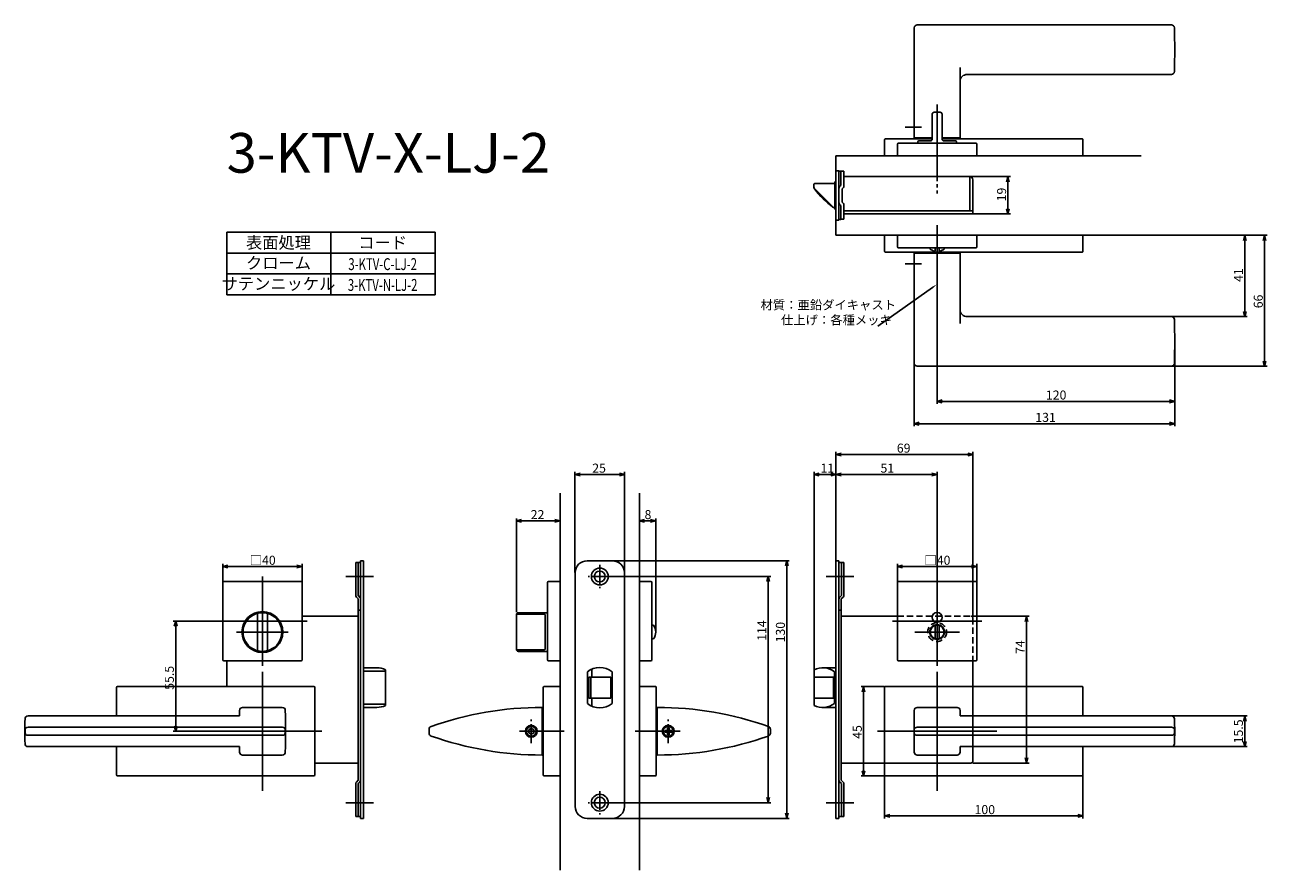
# Model space of a CAD drawing. Extents: x 6972 to 7598, y 176 to 602.
import ezdxf
from ezdxf.enums import TextEntityAlignment as Align

# ---------------------------------------------------------------- set-up
doc = ezdxf.new("R2010")
doc.units = 0
doc.header["$LTSCALE"] = 0.5
doc.linetypes.add('CENTER2', pattern=[28.575, 19.05, -3.175, 3.175, -3.175])
doc.linetypes.add('HIDDEN', pattern=[9.525, 6.35, -3.175])
doc.layers.get('0').update_dxf_attribs({"linetype": 'CONTINUOUS'})
for name, color, linetype in [('01', 1, 'CONTINUOUS'), ('1CENTER', 7, 'CENTER2'), ('1DIM', 7, 'CONTINUOUS'), ('1HIDDEN', 7, 'HIDDEN'), ('1TEXT', 7, 'CONTINUOUS')]:
    doc.layers.add(name, color=color, linetype=linetype)
doc.styles.get("Standard").update_dxf_attribs({"font": 'txt.shx', "bigfont": 'extfont.shx'})

msp = doc.modelspace()

# ---------------------------------------------------------------- linework, layer by layer
at = {"linetype": 'BYBLOCK'}
for p, q in [((7467.04, 523.09), (7467.74, 525.69)), ((7467.74, 525.69), (7468.43, 523.09)), ((7467.74, 525.69), (7467.74, 523.09)), ((7467.74, 506.89), (7467.04, 509.49)), ((7468.43, 509.49), (7467.74, 506.89)), ((7467.74, 506.89), (7467.74, 509.49)), ((7586.38, 493.59), (7587.08, 496.19)), ((7587.08, 496.19), (7587.77, 493.59)), ((7587.08, 496.19), (7587.08, 493.59)), ((7596.38, 493.59), (7597.08, 496.19)), ((7597.08, 496.19), (7597.77, 493.59)), ((7597.08, 496.19), (7597.08, 493.59)), ((7587.08, 455.18), (7586.38, 457.78)), ((7587.77, 457.78), (7587.08, 455.18)), ((7587.08, 455.18), (7587.08, 457.78)), ((7597.08, 430.16), (7596.38, 432.76)), ((7597.77, 432.76), (7597.08, 430.16)), ((7597.08, 430.16), (7597.08, 432.76)), ((7432.08, 412.45), (7434.68, 413.15)), ((7434.68, 411.75), (7432.08, 412.45)), ((7432.08, 412.45), (7434.68, 412.45)), ((7549.18, 413.15), (7551.78, 412.45)), ((7551.78, 412.45), (7549.18, 411.75)), ((7551.78, 412.45), (7549.18, 412.45)), ((7420.43, 401.19), (7423.03, 401.88)), ((7423.03, 400.49), (7420.43, 401.19)), ((7420.43, 401.19), (7423.03, 401.19)), ((7549.18, 401.88), (7551.78, 401.19)), ((7551.78, 401.19), (7549.18, 400.49)), ((7551.78, 401.19), (7549.18, 401.19)), ((7047.69, 299.09), (7048.38, 301.69)), ((7048.38, 301.69), (7049.08, 299.09)), ((7048.38, 301.69), (7048.38, 299.09)), ((7394.33, 266.09), (7395.03, 268.69)), ((7395.03, 268.69), (7395.72, 266.09)), ((7395.03, 268.69), (7395.03, 266.09)), ((7586.38, 251.32), (7587.08, 253.92)), ((7587.08, 253.92), (7587.77, 251.32)), ((7587.08, 253.92), (7587.08, 251.32)), ((7048.38, 246.19), (7047.69, 248.79)), ((7049.08, 248.79), (7048.38, 246.19)), ((7048.38, 246.19), (7048.38, 248.79)), ((7587.08, 238.46), (7586.38, 241.06)), ((7587.77, 241.06), (7587.08, 238.46)), ((7587.08, 238.46), (7587.08, 241.06)), ((7395.03, 223.69), (7394.33, 226.29)), ((7395.72, 226.29), (7395.03, 223.69)), ((7395.03, 223.69), (7395.03, 226.29)), ((7405.58, 203.52), (7408.18, 204.22)), ((7408.18, 202.83), (7405.58, 203.52)), ((7405.58, 203.52), (7408.18, 203.52)), ((7502.98, 204.22), (7505.58, 203.52)), ((7505.58, 203.52), (7502.98, 202.83)), ((7505.58, 203.52), (7502.98, 203.52))]:
    msp.add_line(p, q, dxfattribs=at)
at = {"layer": '01'}
for p, q in [((7550.16, 602.21), (7422.07, 602.21)), ((7420.43, 545.19), (7420.57, 600.71)), ((7443.73, 545.19), (7443.63, 580.66)), ((7550.16, 577.19), (7447.15, 577.19)), ((7429.58, 557.19), (7429.58, 544.69)), ((7433.58, 558.19), (7430.58, 558.19)), ((7432.08, 531.19), (7432.08, 562.1)), ((7434.58, 557.19), (7434.58, 544.69)), ((7406.08, 544.69), (7429.58, 544.69)), ((7429.58, 545.19), (7420.43, 545.19)), ((7443.73, 545.19), (7434.58, 545.19)), ((7434.58, 544.69), (7505.08, 544.69)), ((7405.58, 536.19), (7405.58, 544.19)), ((7412.08, 536.19), (7412.08, 541.99)), ((7412.58, 542.49), (7451.58, 542.49)), ((7422.33, 543.19), (7422.33, 542.49)), ((7428.58, 543.69), (7422.83, 543.69)), ((7441.33, 543.69), (7435.58, 543.69)), ((7441.83, 543.19), (7441.83, 542.49)), ((7452.08, 536.19), (7452.08, 541.99)), ((7505.58, 536.19), (7505.58, 544.19)), ((7381.08, 536.19), (7534.83, 536.19)), ((7405.58, 536.19), (7505.58, 536.19)), ((7452.08, 536.19), (7412.08, 536.19)), ((7432.08, 501.19), (7432.08, 474.69)), ((7405.58, 496.19), (7505.58, 496.19)), ((7405.58, 496.19), (7405.58, 488.19)), ((7412.08, 496.19), (7452.08, 496.19)), ((7412.08, 496.19), (7412.08, 490.39)), ((7452.08, 496.19), (7452.08, 490.39)), ((7505.58, 496.19), (7505.58, 488.19)), ((7451.58, 489.89), (7412.58, 489.89)), ((7428.58, 489.16), (7428.58, 489.89)), ((7431.08, 488.49), (7431.08, 489.89)), ((7433.08, 488.48), (7433.08, 489.89)), ((7435.58, 489.16), (7435.58, 489.89)), ((7406.08, 487.69), (7505.08, 487.69)), ((7420.43, 487.19), (7420.57, 431.66)), ((7443.73, 487.19), (7420.43, 487.19)), ((7443.73, 487.19), (7443.63, 451.71)), ((7550.16, 455.18), (7447.15, 455.18)), ((7550.16, 430.16), (7422.07, 430.16)), ((7381.08, 332.06), (7381.08, 386.99)), ((7447.48, 385.69), (7383.68, 385.69)), ((7450.08, 304.18), (7450.08, 386.99)), ((7249.58, 326.19), (7249.58, 376.91)), ((7252.18, 375.61), (7271.98, 375.61)), ((7274.58, 326.19), (7274.58, 376.91)), ((7370.08, 274.19), (7370.08, 376.91)), ((7372.68, 375.61), (7378.48, 375.61)), ((7381.08, 332.06), (7381.08, 376.91)), ((7381.08, 332.06), (7381.08, 376.91)), ((7383.68, 375.61), (7429.48, 375.61)), ((7432.08, 296.19), (7432.08, 376.91)), ((7242.08, 366.19), (7242.08, 176.19)), ((7282.08, 366.19), (7282.08, 176.19)), ((7220.08, 306.19), (7220.08, 353.49)), ((7239.48, 352.19), (7222.68, 352.19)), ((7242.08, 321.69), (7242.08, 353.49)), ((7282.08, 321.69), (7282.08, 353.49)), ((7284.68, 352.19), (7287.65, 352.19)), ((7290.25, 296.19), (7290.25, 353.49)), ((7268.55, 332.08), (7357.6, 332.08)), ((7072.08, 321.19), (7072.08, 330.49)), ((7074.68, 329.19), (7109.48, 329.19)), ((7112.08, 321.19), (7112.08, 330.49)), ((7356.3, 329.48), (7356.3, 204.89)), ((7412.08, 321.19), (7412.08, 330.49)), ((7414.68, 329.19), (7449.48, 329.19)), ((7452.08, 321.19), (7452.08, 330.49)), ((7072.08, 282.19), (7072.08, 321.19)), ((7111.58, 321.69), (7072.58, 321.69)), ((7092.08, 324.19), (7092.08, 279.19)), ((7112.08, 282.19), (7112.08, 321.19)), ((7148.08, 324.19), (7134.08, 324.19)), ((7235.78, 282.19), (7235.78, 321.19)), ((7242.08, 321.69), (7236.28, 321.69)), ((7242.08, 321.69), (7242.08, 281.69)), ((7267.95, 324.19), (7348.24, 324.19)), ((7282.08, 321.69), (7282.08, 281.69)), ((7282.08, 321.69), (7287.88, 321.69)), ((7288.38, 282.19), (7288.38, 321.19)), ((7346.94, 321.59), (7346.94, 212.79)), ((7376.08, 324.19), (7390.08, 324.19)), ((7412.08, 282.19), (7412.08, 321.19)), ((7412.58, 321.69), (7451.58, 321.69)), ((7432.08, 324.19), (7432.08, 279.19)), ((7452.08, 282.19), (7452.08, 321.19)), ((7432.08, 307.5), (7432.08, 284.87)), ((7114.58, 301.69), (7069.58, 301.69)), ((7089.58, 287.15), (7089.58, 305.22)), ((7094.58, 305.22), (7094.58, 287.15)), ((7220.08, 304.81), (7220.08, 287.56)), ((7221.08, 305.22), (7233.58, 305.22)), ((7234.58, 304.75), (7234.58, 287.62)), ((7409.58, 301.69), (7454.58, 301.69)), ((7450.08, 304.18), (7478.38, 304.18)), ((7477.08, 301.58), (7477.08, 232.79)), ((7079.08, 296.19), (7105.08, 296.19)), ((7289.12, 299.69), (7288.38, 299.69)), ((7443.39, 296.19), (7420.76, 296.19)), ((7431.08, 292.83), (7431.08, 299.54)), ((7433.08, 292.83), (7433.08, 299.54)), ((7289.12, 292.69), (7288.38, 292.69)), ((7220.08, 287.56), (7220.08, 287.44)), ((7233.58, 287.15), (7221.08, 287.15)), ((7111.58, 281.69), (7072.58, 281.69)), ((7074.08, 268.69), (7074.08, 281.69)), ((7092.08, 276.19), (7092.08, 216.19)), ((7242.08, 281.69), (7236.28, 281.69)), ((7282.08, 281.69), (7287.88, 281.69)), ((7412.58, 281.69), (7451.58, 281.69)), ((7432.08, 276.19), (7432.08, 216.19)), ((7018.58, 268.19), (7018.58, 253.92)), ((7118.08, 268.69), (7019.08, 268.69)), ((7118.58, 268.19), (7118.58, 224.19)), ((7233.58, 224.19), (7233.58, 268.19)), ((7242.08, 268.69), (7234.08, 268.69)), ((7242.08, 223.69), (7242.08, 268.69)), ((7282.08, 223.69), (7282.08, 268.69)), ((7282.08, 268.69), (7290.08, 268.69)), ((7290.58, 224.19), (7290.58, 268.19)), ((7405.58, 268.19), (7405.58, 224.19)), ((7406.08, 268.69), (7505.08, 268.69)), ((7450.08, 268.69), (7450.08, 231.19)), ((7505.58, 268.19), (7505.58, 253.92)), ((7102.11, 258.19), (7082.04, 258.19)), ((7233.08, 258.19), (7233.08, 234.19)), ((7291.08, 258.19), (7291.08, 234.19)), ((7422.04, 258.19), (7442.11, 258.19)), ((6973.97, 253.92), (7080.49, 253.92)), ((7550.18, 253.92), (7443.66, 253.92)), ((6972.53, 247.19), (6972.53, 245.19)), ((7102.13, 248.23), (6973.99, 248.23)), ((7122.08, 246.19), (7062.08, 246.19)), ((7103.58, 247.19), (7103.58, 245.19)), ((7244.21, 246.19), (7221.58, 246.19)), ((7227.58, 247.69), (7226.28, 246.94)), ((7226.28, 246.94), (7226.28, 245.44)), ((7226.28, 245.44), (7227.58, 244.69)), ((7228.88, 246.94), (7227.58, 247.69)), ((7227.58, 244.69), (7228.88, 245.44)), ((7228.88, 245.44), (7228.88, 246.94)), ((7279.95, 246.19), (7302.58, 246.19)), ((7295.68, 246.59), (7294.83, 246.59)), ((7294.83, 245.79), (7294.83, 246.59)), ((7295.68, 245.79), (7294.83, 245.79)), ((7296.18, 247.94), (7296.18, 247.09)), ((7296.18, 247.94), (7296.98, 247.94)), ((7296.18, 244.44), (7296.18, 245.29)), ((7296.98, 244.44), (7296.18, 244.44)), ((7296.98, 247.94), (7296.98, 247.09)), ((7296.98, 244.44), (7296.98, 245.29)), ((7297.48, 246.59), (7298.33, 246.59)), ((7297.48, 245.79), (7298.33, 245.79)), ((7298.33, 246.59), (7298.33, 245.79)), ((7402.08, 246.19), (7462.08, 246.19)), ((7420.58, 247.19), (7420.58, 245.19)), ((7422.02, 248.23), (7550.16, 248.23)), ((7551.63, 247.19), (7551.63, 245.19)), ((6973.97, 238.46), (7080.49, 238.46)), ((7102.08, 244.14), (6973.99, 244.14)), ((7018.58, 238.46), (7018.58, 224.19)), ((7422.07, 244.14), (7550.16, 244.14)), ((7550.18, 238.46), (7443.66, 238.46)), ((7505.58, 238.46), (7505.58, 224.19)), ((7082.04, 234.19), (7102.11, 234.19)), ((7442.11, 234.19), (7422.04, 234.19)), ((7405.58, 230.19), (7449.08, 230.19)), ((7450.08, 230.19), (7478.38, 230.19)), ((7118.08, 223.69), (7019.08, 223.69)), ((7242.08, 223.69), (7234.08, 223.69)), ((7282.08, 223.69), (7290.08, 223.69)), ((7406.08, 223.69), (7505.08, 223.69)), ((7148.08, 210.19), (7134.08, 210.19)), ((7267.95, 210.19), (7348.24, 210.19)), ((7376.08, 210.19), (7390.08, 210.19)), ((7268.48, 202.29), (7357.6, 202.29))]:
    msp.add_line(p, q, dxfattribs=at)
at = {"layer": '01', "linetype": 'BYBLOCK'}
for p, q in [((7381.08, 536.19), (7381.08, 496.19)), ((7381.08, 528.59), (7382.58, 528.59)), ((7381.08, 503.79), (7381.08, 528.59)), ((7382.58, 528.59), (7382.58, 503.79)), ((7382.58, 528.39), (7385.08, 528.39)), ((7383.48, 521.19), (7383.48, 528.39)), ((7385.08, 521.02), (7385.08, 528.39)), ((7369.98, 520.99), (7369.98, 521.69)), ((7369.98, 520.61), (7369.98, 520.99)), ((7370.18, 519.86), (7370.18, 519.69)), ((7380.58, 522.19), (7370.48, 522.19)), ((7381.08, 523.04), (7380.58, 523.04)), ((7380.58, 509.34), (7380.58, 523.04)), ((7384.18, 512.79), (7384.18, 519.59)), ((7448.48, 525.69), (7385.08, 525.69)), ((7448.48, 508.49), (7448.48, 525.69)), ((7450.08, 506.89), (7450.08, 524.09)), ((7379.63, 510.33), (7370.42, 519.55)), ((7380.58, 510.19), (7379.78, 510.19)), ((7380.58, 510.19), (7379.98, 510.19)), ((7380.58, 509.34), (7381.08, 509.34)), ((7383.48, 511.19), (7383.48, 504.09)), ((7385.08, 504.19), (7385.08, 511.35)), ((7450.08, 508.49), (7385.08, 508.49)), ((7381.08, 503.79), (7382.58, 503.79)), ((7383.48, 504.09), (7382.58, 504.09)), ((7385.08, 504.19), (7383.48, 504.19)), ((7402.51, 506.89), (7385.08, 506.89)), ((7450.08, 506.89), (7399.68, 506.89)), ((7381.08, 496.19), (7534.83, 496.19)), ((7381.08, 385.69), (7383.68, 386.38)), ((7383.68, 384.99), (7381.08, 385.69)), ((7381.08, 385.69), (7383.68, 385.69)), ((7447.48, 386.38), (7450.08, 385.69)), ((7450.08, 385.69), (7447.48, 384.99)), ((7450.08, 385.69), (7447.48, 385.69)), ((7249.58, 375.61), (7252.18, 376.3)), ((7252.18, 374.91), (7249.58, 375.61)), ((7249.58, 375.61), (7252.18, 375.61)), ((7271.98, 376.3), (7274.58, 375.61)), ((7274.58, 375.61), (7271.98, 374.91)), ((7274.58, 375.61), (7271.98, 375.61)), ((7370.08, 375.61), (7372.68, 376.3)), ((7372.68, 374.91), (7370.08, 375.61)), ((7370.08, 375.61), (7372.68, 375.61)), ((7378.48, 376.3), (7381.08, 375.61)), ((7381.08, 375.61), (7378.48, 374.91)), ((7381.08, 375.61), (7378.48, 375.61)), ((7381.08, 375.61), (7383.68, 376.3)), ((7383.68, 374.91), (7381.08, 375.61)), ((7381.08, 375.61), (7383.68, 375.61)), ((7429.48, 376.3), (7432.08, 375.61)), ((7432.08, 375.61), (7429.48, 374.91)), ((7432.08, 375.61), (7429.48, 375.61)), ((7220.08, 352.19), (7222.68, 352.88)), ((7222.68, 351.49), (7220.08, 352.19)), ((7220.08, 352.19), (7222.68, 352.19)), ((7239.48, 352.88), (7242.08, 352.19)), ((7242.08, 352.19), (7239.48, 351.49)), ((7242.08, 352.19), (7239.48, 352.19)), ((7282.08, 352.19), (7284.68, 352.88)), ((7284.68, 351.49), (7282.08, 352.19)), ((7282.08, 352.19), (7284.68, 352.19)), ((7287.65, 352.88), (7290.25, 352.19)), ((7290.25, 352.19), (7287.65, 351.49)), ((7290.25, 352.19), (7287.65, 352.19)), ((7141.58, 332.09), (7141.58, 202.29)), ((7143.08, 332.09), (7141.58, 332.09)), ((7143.08, 332.09), (7143.08, 202.29)), ((7255.68, 332.09), (7268.48, 332.09)), ((7355.61, 329.48), (7356.3, 332.08)), ((7356.3, 332.08), (7357, 329.48)), ((7356.3, 332.08), (7356.3, 329.48)), ((7381.08, 332.09), (7381.08, 202.29)), ((7381.08, 332.09), (7382.58, 332.09)), ((7382.58, 332.09), (7382.58, 202.29)), ((7072.08, 329.19), (7074.68, 329.88)), ((7074.68, 328.49), (7072.08, 329.19)), ((7072.08, 329.19), (7074.68, 329.19)), ((7109.48, 329.88), (7112.08, 329.19)), ((7112.08, 329.19), (7109.48, 328.49)), ((7112.08, 329.19), (7109.48, 329.19)), ((7141.58, 331.19), (7139.08, 331.19)), ((7139.08, 331.19), (7139.08, 314.68)), ((7140.28, 331.19), (7140.28, 314.59)), ((7249.68, 326.09), (7249.68, 208.29)), ((7274.48, 326.09), (7274.48, 208.29)), ((7382.58, 331.19), (7385.08, 331.19)), ((7383.88, 331.19), (7383.88, 314.59)), ((7385.08, 331.19), (7385.08, 314.68)), ((7412.08, 329.19), (7414.68, 329.88)), ((7414.68, 328.49), (7412.08, 329.19)), ((7412.08, 329.19), (7414.68, 329.19)), ((7449.48, 329.88), (7452.08, 329.19)), ((7452.08, 329.19), (7449.48, 328.49)), ((7452.08, 329.19), (7449.48, 329.19)), ((7346.24, 321.59), (7346.94, 324.19)), ((7346.94, 324.19), (7347.63, 321.59)), ((7346.94, 324.19), (7346.94, 321.59)), ((7139.43, 313.83), (7140.38, 312.89)), ((7140.28, 314.59), (7141.23, 313.64)), ((7383.88, 314.59), (7382.93, 313.64)), ((7384.73, 313.83), (7383.78, 312.89)), ((7140.38, 312.89), (7140.38, 221.49)), ((7141.58, 307.19), (7140.38, 307.19)), ((7382.58, 307.19), (7383.78, 307.19)), ((7383.78, 312.89), (7383.78, 221.49)), ((7140.38, 304.19), (7112.08, 304.19)), ((7383.78, 304.19), (7412.08, 304.19)), ((7476.38, 301.58), (7477.08, 304.18)), ((7477.08, 304.18), (7477.77, 301.58)), ((7477.08, 304.18), (7477.08, 301.58)), ((7149.78, 278.19), (7143.08, 278.19)), ((7149.78, 278.19), (7143.08, 278.19)), ((7154.08, 277.22), (7154.08, 259.15)), ((7154.08, 277.22), (7154.08, 259.15)), ((7255.83, 276.18), (7255.83, 260.19)), ((7258.08, 277.51), (7258.08, 273.44)), ((7268.33, 276.18), (7268.33, 260.19)), ((7370.08, 277.22), (7370.08, 259.15)), ((7374.37, 278.19), (7381.08, 278.19)), ((7380.37, 276.19), (7380.37, 260.19)), ((7450.08, 281.69), (7450.08, 268.69)), ((7256.58, 273.44), (7256.58, 262.94)), ((7256.58, 273.44), (7267.58, 273.44)), ((7257.58, 273.44), (7257.58, 262.94)), ((7267.58, 273.44), (7267.58, 262.94)), ((7370.08, 273.44), (7379.87, 273.44)), ((7379.87, 273.44), (7379.87, 262.94)), ((7256.58, 262.94), (7267.58, 262.94)), ((7258.08, 262.94), (7258.08, 258.86)), ((7370.08, 262.94), (7379.87, 262.94)), ((7149.78, 258.19), (7143.08, 258.19)), ((7149.78, 258.19), (7143.08, 258.19)), ((7374.37, 258.19), (7381.08, 258.19)), ((7477.08, 230.19), (7476.38, 232.79)), ((7477.77, 232.79), (7477.08, 230.19)), ((7477.08, 230.19), (7477.08, 232.79)), ((7140.38, 230.19), (7118.58, 230.19)), ((7383.78, 230.19), (7405.58, 230.19)), ((7139.08, 203.19), (7139.08, 219.69)), ((7139.43, 220.54), (7140.38, 221.49)), ((7140.28, 219.79), (7141.23, 220.73)), ((7140.28, 203.19), (7140.28, 219.79)), ((7383.88, 219.79), (7382.93, 220.73)), ((7384.73, 220.54), (7383.78, 221.49)), ((7383.88, 203.19), (7383.88, 219.79)), ((7385.08, 203.19), (7385.08, 219.69)), ((7346.94, 210.19), (7346.24, 212.79)), ((7347.63, 212.79), (7346.94, 210.19)), ((7346.94, 210.19), (7346.94, 212.79)), ((7141.58, 203.19), (7139.08, 203.19)), ((7143.08, 202.29), (7141.58, 202.29)), ((7255.68, 202.29), (7268.48, 202.29)), ((7356.3, 202.29), (7355.61, 204.89)), ((7357, 204.89), (7356.3, 202.29)), ((7356.3, 202.29), (7356.3, 204.89)), ((7381.08, 202.29), (7382.58, 202.29)), ((7382.58, 203.19), (7385.08, 203.19))]:
    msp.add_line(p, q, dxfattribs=at)
at = {"layer": '01', "linetype": 'CONTINUOUS'}
for p, q in [((7143.08, 276.5), (7153.58, 276.5)), ((7154.08, 275.67), (7154.08, 260.7)), ((7153.58, 259.87), (7143.08, 259.87))]:
    msp.add_line(p, q, dxfattribs=at)
at = {"layer": '01', "linetype": 'BYBLOCK'}
for centre, radius in [((7262.08, 324.19), 4.25), ((7262.08, 324.19), 2.75), ((7262.08, 210.19), 4.25), ((7262.08, 210.19), 2.75)]:
    msp.add_circle(centre, radius, dxfattribs=at)
at = {"layer": '01'}
for centre, radius in [((7092.08, 296.19), 10.3), ((7432.08, 303.59), 2.5), ((7432.08, 296.19), 3.75), ((7432.08, 296.19), 3.5), ((7227.58, 246.19), 3), ((7227.58, 246.19), 2.5), ((7296.58, 246.19), 3), ((7296.58, 246.19), 2.5)]:
    msp.add_circle(centre, radius, dxfattribs=at)
for centre, radius, start, end in [((7422.07, 600.71), 1.5, 90, 179.84925), ((7550.16, 600.71), 1.5, 1.22701, 90), ((7036.12, 589.7), 515.66, 358.77299, 1.22701), ((7447.15, 573.69), 3.5, 90, 180.15075), ((7550.16, 578.69), 1.5, 270, 358.77299), ((7430.58, 557.19), 1, 90, 180), ((7433.58, 557.19), 1, 0, 90), ((7406.08, 544.19), 0.5, 90, 180), ((7428.58, 544.69), 1, 270, 0), ((7435.58, 544.69), 1, 180, 270), ((7505.08, 544.19), 0.5, 0, 90), ((7412.58, 541.99), 0.5, 90, 180), ((7422.83, 543.19), 0.5, 90, 180), ((7441.33, 543.19), 0.5, 0, 90), ((7451.58, 541.99), 0.5, 0, 90), ((7412.58, 490.39), 0.5, 180, 270), ((7432.08, 494.04), 6, 234.31467, 256.81652), ((7430.78, 488.49), 0.3, 256.81652, 0), ((7433.38, 488.49), 0.3, 180, 283.18348), ((7432.08, 494.04), 6, 283.18348, 305.68533), ((7451.58, 490.39), 0.5, 270, 0), ((7406.08, 488.19), 0.5, 180, 270), ((7505.08, 488.19), 0.5, 270, 0), ((7447.15, 458.68), 3.5, 179.84925, 270), ((7550.16, 453.68), 1.5, 1.22701, 90), ((7036.12, 442.67), 515.66, 358.77299, 1.22701), ((7422.07, 431.66), 1.5, 180.15075, 270), ((7550.16, 431.66), 1.5, 270, 358.77299), ((7072.58, 321.19), 0.5, 90, 180), ((7111.58, 321.19), 0.5, 0, 90), ((7236.28, 321.19), 0.5, 90, 180), ((7287.88, 321.19), 0.5, 0, 90), ((7412.58, 321.19), 0.5, 90, 180), ((7451.58, 321.19), 0.5, 0, 90), ((7092.08, 296.19), 9.75, 112.23327, 247.76673), ((7090.08, 305.22), 0.5, 102.48689, 180), ((7092.08, 296.19), 9.75, 77.51311, 102.48689), ((7094.08, 305.22), 0.5, 0, 77.51311), ((7092.08, 296.19), 9.75, 292.23327, 67.76673), ((7221.08, 304.94), 1, 90, 180), ((7284.25, 296.19), 6, 324.31467, 35.68533), ((7072.58, 282.19), 0.5, 180, 270), ((7090.08, 287.15), 0.5, 180, 257.51311), ((7092.08, 296.19), 9.75, 257.51311, 282.48689), ((7094.08, 287.15), 0.5, 282.48689, 0), ((7111.58, 282.19), 0.5, 270, 0), ((7221.08, 287.44), 1, 180, 270), ((7236.28, 282.19), 0.5, 180, 270), ((7287.88, 282.19), 0.5, 270, 0), ((7412.58, 282.19), 0.5, 180, 270), ((7451.58, 282.19), 0.5, 270, 0), ((7019.08, 268.19), 0.5, 90, 180), ((7118.08, 268.19), 0.5, 0, 90), ((7234.08, 268.19), 0.5, 90, 180), ((7290.08, 268.19), 0.5, 0, 90), ((7406.08, 268.19), 0.5, 90, 180), ((7505.08, 268.19), 0.5, 0, 90), ((7560.43, 246.19), 480, 178.74262, 179.07709), ((7082.04, 256.69), 1.5, 90, 178.74262), ((7102.11, 256.69), 1.5, 1.25738, 90), ((6623.73, 246.19), 480, 358.74262, 1.25738), ((7233.08, 89.99), 168.2, 90, 109.45277), ((7291.08, 89.99), 168.2, 70.54723, 90), ((7900.43, 246.19), 480, 178.74262, 181.25738), ((7422.04, 256.69), 1.5, 90, 178.74262), ((7442.11, 256.69), 1.5, 1.25738, 90), ((6963.73, 246.19), 480, 0.92291, 1.25738), ((7169.38, 246.19), 197, 178.17343, 181.82657), ((6973.97, 252.42), 1.5, 90, 178.17343), ((7550.18, 252.42), 1.5, 1.82657, 90), ((7354.78, 246.19), 197, 358.17343, 1.82657), ((7177.56, 247.17), 1.5, 109.45277, 179.42752), ((7276.06, 246.19), 100, 179.42752, 180.57248), ((7177.56, 245.2), 1.5, 180.57248, 250.54723), ((7295.68, 247.09), 0.5, 270, 0), ((7295.68, 245.29), 0.5, 0, 90), ((7297.48, 247.09), 0.5, 179.99999, 270), ((7297.48, 245.29), 0.5, 90, 180.00001), ((7346.59, 247.17), 1.5, 0.57248, 70.54723), ((7346.59, 245.2), 1.5, 289.45277, 359.42752), ((7248.1, 246.19), 100, 359.42752, 0.57248), ((6973.97, 239.96), 1.5, 181.82657, 270), ((7560.43, 246.19), 480, 180.92291, 181.25738), ((7233.08, 402.39), 168.2, 250.54723, 270), ((7291.08, 402.39), 168.2, 270, 289.45277), ((6963.73, 246.19), 480, 358.74262, 359.07709), ((7550.18, 239.96), 1.5, 270, 358.17343), ((7082.04, 235.69), 1.5, 181.25738, 270), ((7102.11, 235.69), 1.5, 270, 358.74262), ((7422.04, 235.69), 1.5, 181.25738, 270), ((7442.11, 235.69), 1.5, 270, 358.74262), ((7449.08, 231.19), 1, 270, 0), ((7019.08, 224.19), 0.5, 180, 270), ((7118.08, 224.19), 0.5, 270, 0), ((7234.08, 224.19), 0.5, 180, 270), ((7290.08, 224.19), 0.5, 270, 0), ((7406.08, 224.19), 0.5, 180, 270), ((7505.08, 224.19), 0.5, 270, 0)]:
    msp.add_arc(centre, radius, start, end, dxfattribs=at)
at = {"layer": '01', "linetype": 'BYBLOCK'}
for centre, radius, start, end in [((7370.48, 521.69), 0.5, 90, 180), ((7371.48, 520.61), 1.5, 190.62811, 225), ((7370.48, 519.69), 0.3, 180, 217.74053), ((7384.18, 519.75), 1.6, 115.94448, 180), ((7383.48, 521.02), 1.6, 295.94448, 0), ((7448.48, 524.09), 1.6, 0, 90), ((7409.78, 550.11), 50, 217.74053, 232.86781), ((7379.78, 510.49), 0.3, 232.86781, 270), ((7379.98, 510.69), 0.5, 225, 270), ((7384.18, 512.62), 1.6, 180, 244.05552), ((7383.48, 511.35), 1.6, 0, 64.05552), ((7255.68, 326.09), 6, 90, 180), ((7268.48, 326.09), 6, 0, 90), ((7140.28, 314.68), 1.2, 180, 225), ((7140.38, 312.79), 1.2, 0, 45), ((7383.78, 312.79), 1.2, 135, 180), ((7383.88, 314.68), 1.2, 315, 0), ((7149.78, 268.19), 10, 64.57753, 90), ((7262.08, 268.19), 10.15, 51.99258, 128.00742), ((7374.37, 268.19), 10, 53.1301, 115.42247), ((7149.78, 268.19), 10, 270, 295.42247), ((7262.08, 268.19), 10.15, 231.99258, 308.00742), ((7374.37, 268.19), 10, 244.57753, 306.8699), ((7140.28, 219.69), 1.2, 135, 180), ((7140.38, 221.58), 1.2, 315, 0), ((7383.78, 221.58), 1.2, 180, 225), ((7383.88, 219.69), 1.2, 0, 45), ((7255.68, 208.29), 6, 180, 270), ((7268.48, 208.29), 6, 270, 0)]:
    msp.add_arc(centre, radius, start, end, dxfattribs=at)
at = {"layer": '01', "linetype": 'CONTINUOUS'}
for centre, start, end in [((7153.62, 276.04), 5.74225, 94.77209), ((7153.62, 260.33), 265.22791, 354.25775)]:
    msp.add_arc(centre, 0.464, start, end, dxfattribs=at)
at = {"layer": '01', "extrusion": (0, 0, -1)}
for centre, major_axis, ratio, start_param, end_param in [((6973.99, 247.19), (-1.47, 0), 0.714986, 0, 1.570796), ((7102.08, 247.19), (1.5, 0), 0.70068, 4.712389, 6.283185), ((7422.07, 245.19), (-1.5, 0), 0.70068, 4.712389, 6.283185), ((7550.16, 245.19), (1.47, 0), 0.714986, 0, 1.570796)]:
    msp.add_ellipse(centre, major_axis=major_axis, ratio=ratio, start_param=start_param, end_param=end_param, dxfattribs=at)
at = {"layer": '01'}
for centre, major_axis, ratio, start_param, end_param in [((6973.99, 245.19), (-1.47, 0), 0.714986, 0, 1.570796), ((7102.08, 245.19), (1.5, 0), 0.70068, 4.712389, 6.283185), ((7422.07, 247.19), (-1.5, 0), 0.70068, 4.712389, 6.283185), ((7550.16, 247.19), (1.47, 0), 0.714986, 0, 1.570796)]:
    msp.add_ellipse(centre, major_axis=major_axis, ratio=ratio, start_param=start_param, end_param=end_param, dxfattribs=at)
at = {"layer": '01', "linetype": 'BYBLOCK'}
msp.add_open_spline([(7370, 520.33), (7369.99, 520.42), (7369.98, 520.52), (7369.98, 520.61)], degree=3, dxfattribs=at)
at = {"layer": '01'}
for points, knots in [([(7088.39, 305.21), (7088.58, 305.29), (7088.77, 305.36), (7089.05, 305.45), (7089.14, 305.48), (7089.31, 305.54), (7089.4, 305.56), (7089.55, 305.6), (7089.62, 305.62), (7089.74, 305.65), (7089.79, 305.66), (7089.92, 305.69), (7089.97, 305.7), (7089.97, 305.7)], [0, 0, 0, 0, 0.25, 0.25, 0.375, 0.375, 0.5, 0.5, 0.625, 0.625, 0.75, 0.75, 1, 1, 1, 1]), ([(7094.19, 305.7), (7094.19, 305.7), (7094.2, 305.7), (7094.24, 305.69), (7094.27, 305.68), (7094.4, 305.65), (7094.53, 305.62), (7094.83, 305.54), (7095.01, 305.49), (7095.38, 305.36), (7095.57, 305.29), (7095.77, 305.21)], [0, 0, 0, 0, 0.125, 0.125, 0.25, 0.25, 0.5, 0.5, 0.75, 0.75, 1, 1, 1, 1]), ([(7221.08, 305.22), (7220.94, 305.22), (7220.8, 305.2), (7220.56, 305.16), (7220.45, 305.13), (7220.26, 305.05), (7220.2, 305.01), (7220.1, 304.91), (7220.08, 304.86), (7220.08, 304.81)], [0, 0, 0, 0, 0.25, 0.25, 0.5, 0.5, 0.75, 0.75, 1, 1, 1, 1]), ([(7233.58, 305.22), (7233.72, 305.22), (7233.86, 305.21), (7234.11, 305.17), (7234.22, 305.14), (7234.4, 305.06), (7234.47, 305.01), (7234.56, 304.89), (7234.58, 304.82), (7234.58, 304.75)], [0, 0, 0, 0, 0.25, 0.25, 0.5, 0.5, 0.75, 0.75, 1, 1, 1, 1]), ([(7089.97, 286.67), (7089.97, 286.67), (7089.96, 286.67), (7089.91, 286.68), (7089.88, 286.69), (7089.75, 286.72), (7089.62, 286.75), (7089.32, 286.83), (7089.15, 286.88), (7088.78, 287.01), (7088.58, 287.08), (7088.39, 287.16)], [0, 0, 0, 0, 0.125, 0.125, 0.25, 0.25, 0.5, 0.5, 0.75, 0.75, 1, 1, 1, 1]), ([(7095.77, 287.16), (7095.57, 287.08), (7095.38, 287.01), (7095.1, 286.92), (7095.01, 286.89), (7094.84, 286.83), (7094.76, 286.81), (7094.61, 286.77), (7094.54, 286.75), (7094.42, 286.72), (7094.36, 286.71), (7094.23, 286.68), (7094.19, 286.67), (7094.19, 286.67)], [0, 0, 0, 0, 0.25, 0.25, 0.375, 0.375, 0.5, 0.5, 0.625, 0.625, 0.75, 0.75, 1, 1, 1, 1]), ([(7221.08, 287.15), (7220.94, 287.15), (7220.8, 287.17), (7220.56, 287.21), (7220.45, 287.24), (7220.26, 287.32), (7220.2, 287.36), (7220.1, 287.46), (7220.08, 287.51), (7220.08, 287.56)], [0, 0, 0, 0, 0.25, 0.25, 0.5, 0.5, 0.75, 0.75, 1, 1, 1, 1]), ([(7234.58, 287.62), (7234.58, 287.55), (7234.56, 287.48), (7234.47, 287.36), (7234.4, 287.31), (7234.22, 287.23), (7234.1, 287.2), (7233.85, 287.16), (7233.72, 287.15), (7233.58, 287.15)], [0, 0, 0, 0, 0.25, 0.25, 0.5, 0.5, 0.75, 0.75, 1, 1, 1, 1])]:
    msp.add_open_spline(points, degree=3, knots=knots, dxfattribs=at)
for points in [[(7221.08, 305.94), (7235.78, 305.94)], [(7235.78, 286.44), (7221.08, 286.44)]]:
    msp.add_open_spline(points, degree=1, dxfattribs=at)
for p in [(7227.58, 246.19), (7296.58, 246.19)]:
    msp.add_point(p, dxfattribs=at)
at = {"layer": '1CENTER'}
for p, q in [((7432.08, 561.52), (7432.08, 517.24)), ((7415.99, 550.69), (7424.13, 550.69)), ((7415.99, 550.69), (7424.13, 550.69)), ((7432.08, 487.36), (7432.08, 499.36)), ((7415.99, 481.69), (7424.13, 481.69)), ((7415.99, 481.69), (7424.13, 481.69)), ((7262.08, 330.06), (7262.08, 318.31)), ((7267.95, 324.19), (7256.2, 324.19)), ((7092.08, 290.19), (7092.08, 302.19)), ((7432.08, 290.19), (7432.08, 302.19)), ((7086.08, 296.19), (7098.08, 296.19)), ((7426.08, 296.19), (7438.08, 296.19)), ((7227.58, 240.19), (7227.58, 252.19)), ((7296.58, 240.19), (7296.58, 252.19)), ((7262.08, 216.06), (7262.08, 204.31)), ((7267.95, 210.19), (7256.2, 210.19))]:
    msp.add_line(p, q, dxfattribs=at)
at = {"layer": '1DIM'}
for p, q in [((7448.48, 525.69), (7469.04, 525.69)), ((7467.74, 523.09), (7467.74, 509.49)), ((7450.08, 506.89), (7469.04, 506.89)), ((7074.08, 497.69), (7179.08, 497.69)), ((7074.08, 476.69), (7074.08, 497.69)), ((7126.58, 497.69), (7126.58, 476.69)), ((7179.08, 476.69), (7179.08, 497.69)), ((7534.83, 496.19), (7588.38, 496.19)), ((7534.83, 496.19), (7598.38, 496.19)), ((7587.08, 457.78), (7587.08, 493.59)), ((7597.08, 432.76), (7597.08, 493.59)), ((7074.08, 487.19), (7179.08, 487.19)), ((7420.43, 487.19), (7420.43, 399.89)), ((7074.08, 476.69), (7179.08, 476.69)), ((7074.08, 476.69), (7179.08, 476.69)), ((7074.08, 476.69), (7179.08, 476.69)), ((7074.08, 466.19), (7074.08, 476.69)), ((7126.58, 476.69), (7126.58, 466.19)), ((7179.08, 466.19), (7179.08, 476.69)), ((7429.7, 469.78), (7402.23, 450.28)), ((7432.08, 474.69), (7432.08, 411.15)), ((7074.08, 466.19), (7179.08, 466.19)), ((7550.16, 455.18), (7588.38, 455.18)), ((7551.78, 442.67), (7551.78, 399.89)), ((7551.78, 442.67), (7551.78, 411.15)), ((7550.16, 430.16), (7598.38, 430.16)), ((7434.68, 412.45), (7549.18, 412.45)), ((7423.03, 401.19), (7549.18, 401.19)), ((7069.58, 301.69), (7047.08, 301.69)), ((7048.38, 248.79), (7048.38, 299.09)), ((7405.58, 268.69), (7393.73, 268.69)), ((7395.03, 266.09), (7395.03, 226.29)), ((7550.18, 253.92), (7588.38, 253.92)), ((7587.08, 241.06), (7587.08, 251.32)), ((7062.08, 246.19), (7047.08, 246.19)), ((7550.18, 238.46), (7588.38, 238.46)), ((7405.58, 223.69), (7393.73, 223.69)), ((7405.58, 224.19), (7405.58, 202.22)), ((7505.58, 224.19), (7505.58, 202.22)), ((7408.18, 203.52), (7502.98, 203.52))]:
    msp.add_line(p, q, dxfattribs=at)
msp.add_solid([(7429.45, 470.13), (7431.82, 471.29), (7429.95, 469.43)], dxfattribs=at)
at = {"layer": '1HIDDEN'}
for p, q in [((7412.08, 304.19), (7449.08, 304.19)), ((7450.08, 303.19), (7450.08, 281.69))]:
    msp.add_line(p, q, dxfattribs=at)
msp.add_circle((7432.08, 296.19), 4.75, dxfattribs=at)
msp.add_arc((7449.08, 303.19), 1, 0, 90, dxfattribs=at)

# ---------------------------------------------------------------- texts
at = {"layer": '01', "linetype": 'CONTINUOUS'}
for s, p in [('材質：亜鉛ダイキャスト', (7343.08, 458.77)), ('仕上げ：各種メッキ', (7353.39, 451.19)), ('69', (7411.77, 386.6)), ('25', (7258.29, 376.52)), ('11', (7373.3, 376.52)), ('51', (7403.53, 376.52)), ('22', (7227.29, 353.1)), ('8', (7284.64, 353.1)), ('□40', (7085.69, 330.1)), ('□40', (7425.69, 330.1))]:
    msp.add_text(s, height=4.55, dxfattribs=at).set_placement(p)
for s, p in [('114', (7346.03, 291.77)), ('130', (7355.39, 290.98)), ('74', (7476.17, 285.16))]:
    msp.add_text(s, height=4.55, rotation=90, dxfattribs=at).set_placement(p)
at = {"layer": '1DIM', "linetype": 'CONTINUOUS'}
for s, p in [('19', (7466.83, 513.25)), ('41', (7586.17, 472.65)), ('66', (7596.17, 459.37)), ('55.5', (7047.47, 267.08)), ('15.5', (7586.17, 240.1)), ('45', (7394.12, 242.39))]:
    msp.add_text(s, height=4.55, rotation=90, dxfattribs=at).set_placement(p)
for s, p in [('120', (7486.9, 413.36)), ('131', (7481.55, 402.1)), ('100', (7450.93, 204.43))]:
    msp.add_text(s, height=4.55, dxfattribs=at).set_placement(p)
at = {"layer": '1TEXT'}
msp.add_text('3-KTV-X-LJ-2', height=20, dxfattribs=at).set_placement((7074.08, 527.69))
for s, p in [('表面処理', (7100.18, 489.44)), ('コード', (7152.68, 489.44)), ('クローム', (7100.18, 479.18)), ('サテンニッケル', (7100.18, 468.72))]:
    msp.add_text(s, height=6, dxfattribs=at).set_placement(p, align=Align.CENTER)
at = {"layer": '1TEXT', "width": 0.7}
for s, p in [('3-KTV-C-LJ-2', (7152.68, 478.61)), ('3-KTV-N-LJ-2', (7152.68, 468.11))]:
    msp.add_text(s, height=6, dxfattribs=at).set_placement(p, align=Align.CENTER)

doc.saveas('drawing.dxf')
